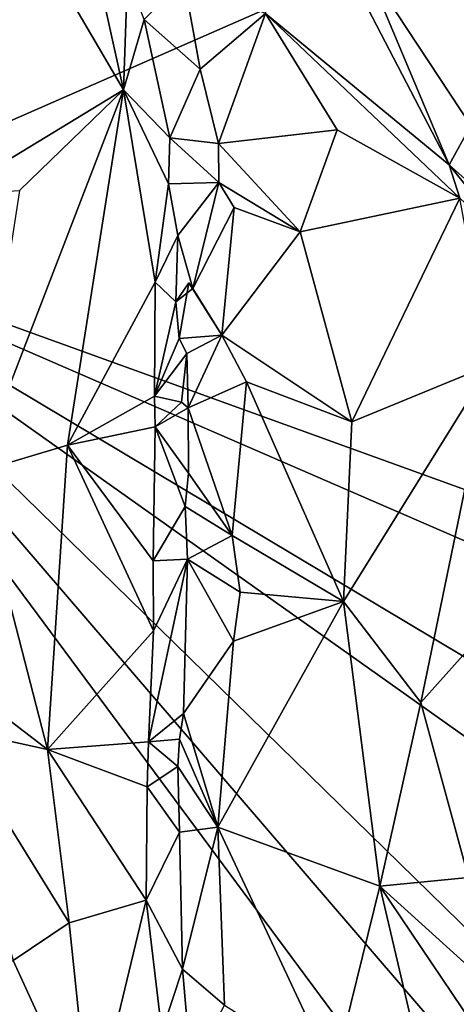
# Model space of a CAD drawing. Units: metres. Extents: x 25.6 to 32.1, y -12.5 to 12.
# Drawn here: x 29.5 to 30, y -2.1 to -1.1 of the extents above; entities that cross this region are included whole.
import ezdxf

# ---------------------------------------------------------------- set-up
doc = ezdxf.new("R2010")
doc.units = ezdxf.units.M

msp = doc.modelspace()

# ---------------------------------------------------------------- linework, layer by layer
at = {"layer": '1'}
for points in [[(29.7757, -0.9106, 9.9445), (29.771, -1.1091, 9.9024), (29.9594, -1.2643, 9.9664)], [(29.7757, -0.9106, 9.9445), (29.9594, -1.2643, 9.9664), (29.8736, -1.06, 9.9573)], [(29.2472, -1.3338, 9.2783), (29.266, -0.9773, 9.2673), (30.1153, -0.9537, 9.3001)], [(29.2472, -1.3338, 9.2783), (30.1153, -0.9537, 9.3001), (30.133, -1.6539, 9.3092)], [(29.9916, -0.954, 9.8784), (29.8736, -1.06, 9.9573), (29.9818, -1.2238, 9.9673)], [(29.5139, -0.9963, 9.9212), (29.4489, -1.2945, 9.9726), (29.6257, -1.1872, 9.8709)], [(29.5139, -0.9963, 9.9212), (29.6257, -1.1872, 9.8709), (29.6057, -1.098, 9.8841)], [(29.8736, -1.06, 9.9573), (29.9594, -1.2643, 9.9664), (29.9818, -1.2238, 9.9673)], [(29.6295, -1.0704, 9.8375), (29.6057, -1.098, 9.8841), (29.6257, -1.1872, 9.8709)], [(29.6295, -1.0704, 9.8375), (29.6257, -1.1872, 9.8709), (29.6466, -1.1152, 9.835)], [(29.6875, -1.074, 9.8831), (29.6466, -1.1152, 9.835), (29.7042, -1.1661, 9.8724)], [(29.771, -1.1091, 9.9024), (29.6875, -1.074, 9.8831), (29.7042, -1.1661, 9.8724)], [(29.7042, -1.1661, 9.8724), (29.723, -1.2425, 9.8647), (29.771, -1.1091, 9.9024)], [(29.723, -1.2425, 9.8647), (29.8447, -1.2283, 9.909), (29.771, -1.1091, 9.9024)], [(29.9594, -1.2643, 9.9664), (29.771, -1.1091, 9.9024), (29.9705, -1.2982, 9.966)], [(29.771, -1.1091, 9.9024), (29.8447, -1.2283, 9.909), (29.9705, -1.2982, 9.966)], [(29.6257, -1.1872, 9.8709), (29.6729, -1.2364, 9.8187), (29.6466, -1.1152, 9.835)], [(29.6466, -1.1152, 9.835), (29.6729, -1.2364, 9.8187), (29.7042, -1.1661, 9.8724)], [(29.7042, -1.1661, 9.8724), (29.6729, -1.2364, 9.8187), (29.723, -1.2425, 9.8647)], [(29.4489, -1.2945, 9.9726), (29.5188, -1.2906, 9.914), (29.6257, -1.1872, 9.8709)], [(29.5188, -1.2906, 9.914), (29.4743, -1.5794, 9.8911), (29.6257, -1.1872, 9.8709)], [(29.6257, -1.1872, 9.8709), (29.4743, -1.5794, 9.8911), (29.568, -1.5514, 9.8519)], [(29.6257, -1.1872, 9.8709), (29.568, -1.5514, 9.8519), (29.6579, -1.3846, 9.8406)], [(29.6257, -1.1872, 9.8709), (29.6579, -1.3846, 9.8406), (29.6716, -1.2838, 9.8125)], [(29.6257, -1.1872, 9.8709), (29.6716, -1.2838, 9.8125), (29.6729, -1.2364, 9.8187)], [(29.723, -1.2425, 9.8647), (29.8066, -1.3329, 9.8658), (29.8447, -1.2283, 9.909)], [(29.8447, -1.2283, 9.909), (29.8066, -1.3329, 9.8658), (29.9705, -1.2982, 9.966)], [(29.9818, -1.2238, 9.9673), (29.9594, -1.2643, 9.9664), (30.0272, -1.3247, 9.9685)], [(29.6729, -1.2364, 9.8187), (29.6716, -1.2838, 9.8125), (29.7232, -1.2824, 9.8475)], [(29.6729, -1.2364, 9.8187), (29.7232, -1.2824, 9.8475), (29.723, -1.2425, 9.8647)], [(29.723, -1.2425, 9.8647), (29.7232, -1.2824, 9.8475), (29.8066, -1.3329, 9.8658)], [(29.9594, -1.2643, 9.9664), (29.9705, -1.2982, 9.966), (30.0385, -1.3618, 9.971)], [(29.9594, -1.2643, 9.9664), (30.0385, -1.3618, 9.971), (30.0272, -1.3247, 9.9685)], [(29.6716, -1.2838, 9.8125), (29.6579, -1.3846, 9.8406), (29.6814, -1.3366, 9.8051)], [(29.6716, -1.2838, 9.8125), (29.6814, -1.3366, 9.8051), (29.7232, -1.2824, 9.8475)], [(29.6814, -1.3366, 9.8051), (29.6965, -1.3911, 9.8117), (29.7232, -1.2824, 9.8475)], [(29.7232, -1.2824, 9.8475), (29.6965, -1.3911, 9.8117), (29.739, -1.3079, 9.8578)], [(29.7232, -1.2824, 9.8475), (29.739, -1.3079, 9.8578), (29.8066, -1.3329, 9.8658)], [(29.8066, -1.3329, 9.8658), (29.8595, -1.5276, 9.849), (29.9705, -1.2982, 9.966)], [(29.9705, -1.2982, 9.966), (29.8595, -1.5276, 9.849), (30.0017, -1.4693, 9.9548)], [(29.6965, -1.3911, 9.8117), (29.7263, -1.4386, 9.8246), (29.739, -1.3079, 9.8578)], [(29.739, -1.3079, 9.8578), (29.7263, -1.4386, 9.8246), (29.8066, -1.3329, 9.8658)], [(29.5819, -2.3558, 9.2944), (29.2681, -1.6435, 9.2804), (29.2472, -1.3338, 9.2783)], [(29.5819, -2.3558, 9.2944), (29.2472, -1.3338, 9.2783), (30.0307, -2.3903, 9.3085)], [(30.0307, -2.3903, 9.3085), (29.2472, -1.3338, 9.2783), (30.0656, -2.2859, 9.3159)], [(29.2472, -1.3338, 9.2783), (30.1803, -1.8911, 9.316), (30.1634, -1.9834, 9.3141)], [(30.1803, -1.8911, 9.316), (29.2472, -1.3338, 9.2783), (30.1767, -1.737, 9.3125)], [(29.2472, -1.3338, 9.2783), (30.133, -1.6539, 9.3092), (30.1767, -1.737, 9.3125)], [(30.0656, -2.2859, 9.3159), (29.2472, -1.3338, 9.2783), (30.0929, -2.1602, 9.3104)], [(30.0929, -2.1602, 9.3104), (29.2472, -1.3338, 9.2783), (30.1634, -1.9834, 9.3141)], [(29.6579, -1.3846, 9.8406), (29.6793, -1.4046, 9.8092), (29.6814, -1.3366, 9.8051)], [(29.6814, -1.3366, 9.8051), (29.6793, -1.4046, 9.8092), (29.6965, -1.3911, 9.8117)], [(29.8066, -1.3329, 9.8658), (29.7263, -1.4386, 9.8246), (29.8595, -1.5276, 9.849)], [(29.568, -1.5514, 9.8519), (29.6574, -1.5014, 9.8336), (29.6579, -1.3846, 9.8406)], [(29.6579, -1.3846, 9.8406), (29.6574, -1.5014, 9.8336), (29.6793, -1.4046, 9.8092)], [(29.6793, -1.4046, 9.8092), (29.6826, -1.4423, 9.8034), (29.6926, -1.385, 9.8029)], [(29.6793, -1.4046, 9.8092), (29.6926, -1.385, 9.8029), (29.6965, -1.3911, 9.8117)], [(29.6926, -1.385, 9.8029), (29.6826, -1.4423, 9.8034), (29.7263, -1.4386, 9.8246)], [(29.6965, -1.3911, 9.8117), (29.6926, -1.385, 9.8029), (29.7263, -1.4386, 9.8246)], [(29.6793, -1.4046, 9.8092), (29.6574, -1.5014, 9.8336), (29.6826, -1.4423, 9.8034)], [(29.6826, -1.4423, 9.8034), (29.6574, -1.5014, 9.8336), (29.6904, -1.4576, 9.797)], [(29.6826, -1.4423, 9.8034), (29.6904, -1.4576, 9.797), (29.7263, -1.4386, 9.8246)], [(29.6904, -1.4576, 9.797), (29.6919, -1.5131, 9.7913), (29.7263, -1.4386, 9.8246)], [(29.7263, -1.4386, 9.8246), (29.6919, -1.5131, 9.7913), (29.7516, -1.4867, 9.834)], [(29.7263, -1.4386, 9.8246), (29.7516, -1.4867, 9.834), (29.8595, -1.5276, 9.849)], [(29.6574, -1.5014, 9.8336), (29.6849, -1.5073, 9.7954), (29.6904, -1.4576, 9.797)], [(29.6904, -1.4576, 9.797), (29.6849, -1.5073, 9.7954), (29.6919, -1.5131, 9.7913)], [(29.8595, -1.5276, 9.849), (29.8511, -1.7117, 9.8125), (30.0017, -1.4693, 9.9548)], [(29.8511, -1.7117, 9.8125), (29.9305, -1.8153, 9.8283), (30.0017, -1.4693, 9.9548)], [(30.0017, -1.4693, 9.9548), (29.9305, -1.8153, 9.8283), (30.0715, -1.6575, 9.9753)], [(29.6919, -1.5131, 9.7913), (29.737, -1.6439, 9.8078), (29.7516, -1.4867, 9.834)], [(29.7516, -1.4867, 9.834), (29.737, -1.6439, 9.8078), (29.8511, -1.7117, 9.8125)], [(29.7516, -1.4867, 9.834), (29.8511, -1.7117, 9.8125), (29.8595, -1.5276, 9.849)], [(29.6574, -1.5014, 9.8336), (29.568, -1.5514, 9.8519), (29.6579, -1.5327, 9.8288)], [(29.6574, -1.5014, 9.8336), (29.6579, -1.5327, 9.8288), (29.6849, -1.5073, 9.7954)], [(29.6579, -1.5327, 9.8288), (29.6919, -1.5131, 9.7913), (29.6849, -1.5073, 9.7954)], [(29.6579, -1.5327, 9.8288), (29.6922, -1.5801, 9.7839), (29.6919, -1.5131, 9.7913)], [(29.737, -1.6439, 9.8078), (29.6919, -1.5131, 9.7913), (29.6922, -1.5801, 9.7839)], [(29.568, -1.5514, 9.8519), (29.6559, -1.67, 9.8141), (29.6579, -1.5327, 9.8288)], [(29.6579, -1.5327, 9.8288), (29.6559, -1.67, 9.8141), (29.6887, -1.6145, 9.7817)], [(29.6579, -1.5327, 9.8288), (29.6887, -1.6145, 9.7817), (29.6922, -1.5801, 9.7839)], [(29.4743, -1.5794, 9.8911), (29.5477, -1.8633, 9.8247), (29.568, -1.5514, 9.8519)], [(29.568, -1.5514, 9.8519), (29.5477, -1.8633, 9.8247), (29.6563, -1.7418, 9.8051)], [(29.568, -1.5514, 9.8519), (29.6563, -1.7418, 9.8051), (29.6559, -1.67, 9.8141)], [(29.4743, -1.5794, 9.8911), (29.3072, -1.679, 9.995), (29.5477, -1.8633, 9.8247)], [(29.6922, -1.5801, 9.7839), (29.6887, -1.6145, 9.7817), (29.737, -1.6439, 9.8078)], [(29.6887, -1.6145, 9.7817), (29.6559, -1.67, 9.8141), (29.6911, -1.6682, 9.7741)], [(29.6887, -1.6145, 9.7817), (29.6911, -1.6682, 9.7741), (29.737, -1.6439, 9.8078)], [(29.5819, -2.3558, 9.2944), (29.2821, -1.8401, 9.282), (29.2681, -1.6435, 9.2804)], [(29.6911, -1.6682, 9.7741), (29.7451, -1.7022, 9.8049), (29.737, -1.6439, 9.8078)], [(29.737, -1.6439, 9.8078), (29.7451, -1.7022, 9.8049), (29.8511, -1.7117, 9.8125)], [(30.0715, -1.6575, 9.9753), (29.9305, -1.8153, 9.8283), (29.9793, -1.9946, 9.8228)], [(29.6563, -1.7418, 9.8051), (29.6513, -1.8554, 9.7952), (29.6911, -1.6682, 9.7741)], [(29.6911, -1.6682, 9.7741), (29.6513, -1.8554, 9.7952), (29.6872, -1.8264, 9.7622)], [(29.6559, -1.67, 9.8141), (29.6563, -1.7418, 9.8051), (29.6911, -1.6682, 9.7741)], [(29.6911, -1.6682, 9.7741), (29.6872, -1.8264, 9.7622), (29.7382, -1.7524, 9.7986)], [(29.6911, -1.6682, 9.7741), (29.7382, -1.7524, 9.7986), (29.7451, -1.7022, 9.8049)], [(29.3072, -1.679, 9.995), (29.4461, -1.841, 9.8896), (29.5477, -1.8633, 9.8247)], [(29.7451, -1.7022, 9.8049), (29.7382, -1.7524, 9.7986), (29.8511, -1.7117, 9.8125)], [(29.7224, -1.9431, 9.7781), (29.8885, -2.0034, 9.7832), (29.8511, -1.7117, 9.8125)], [(29.7382, -1.7524, 9.7986), (29.7224, -1.9431, 9.7781), (29.8511, -1.7117, 9.8125)], [(29.8511, -1.7117, 9.8125), (29.8885, -2.0034, 9.7832), (29.9305, -1.8153, 9.8283)], [(29.6563, -1.7418, 9.8051), (29.5477, -1.8633, 9.8247), (29.6513, -1.8554, 9.7952)], [(29.6872, -1.8264, 9.7622), (29.7224, -1.9431, 9.7781), (29.7382, -1.7524, 9.7986)], [(29.9305, -1.8153, 9.8283), (29.8885, -2.0034, 9.7832), (29.9793, -1.9946, 9.8228)], [(29.6513, -1.8554, 9.7952), (29.683, -1.8528, 9.7593), (29.6872, -1.8264, 9.7622)], [(29.683, -1.8528, 9.7593), (29.7224, -1.9431, 9.7781), (29.6872, -1.8264, 9.7622)], [(29.5819, -2.3558, 9.2944), (29.2086, -1.8881, 9.2838), (29.2821, -1.8401, 9.282)], [(29.4461, -1.841, 9.8896), (29.5125, -2.0797, 9.8403), (29.5697, -2.0411, 9.8062)], [(29.5477, -1.8633, 9.8247), (29.4461, -1.841, 9.8896), (29.5697, -2.0411, 9.8062)], [(29.5477, -1.8633, 9.8247), (29.6498, -1.9017, 9.7926), (29.6513, -1.8554, 9.7952)], [(29.6513, -1.8554, 9.7952), (29.6498, -1.9017, 9.7926), (29.6813, -1.8807, 9.7604)], [(29.6513, -1.8554, 9.7952), (29.6813, -1.8807, 9.7604), (29.683, -1.8528, 9.7593)], [(29.683, -1.8528, 9.7593), (29.6813, -1.8807, 9.7604), (29.7224, -1.9431, 9.7781)], [(29.5477, -1.8633, 9.8247), (29.5697, -2.0411, 9.8062), (29.6487, -2.0178, 9.7843)], [(29.6498, -1.9017, 9.7926), (29.5477, -1.8633, 9.8247), (29.6487, -2.0178, 9.7843)], [(29.6498, -1.9017, 9.7926), (29.6829, -1.9482, 9.7577), (29.6813, -1.8807, 9.7604)], [(29.7224, -1.9431, 9.7781), (29.6813, -1.8807, 9.7604), (29.6829, -1.9482, 9.7577)], [(29.1587, -1.8944, 9.2793), (29.2086, -1.8881, 9.2838), (29.5819, -2.3558, 9.2944)], [(29.262, -2.5269, 9.2876), (29.1587, -1.8944, 9.2793), (29.5819, -2.3558, 9.2944)], [(29.6498, -1.9017, 9.7926), (29.6487, -2.0178, 9.7843), (29.6829, -1.9482, 9.7577)], [(29.6829, -1.9482, 9.7577), (29.6859, -2.0886, 9.7553), (29.7224, -1.9431, 9.7781)], [(29.6859, -2.0886, 9.7553), (29.7292, -2.1254, 9.7675), (29.7224, -1.9431, 9.7781)], [(29.7224, -1.9431, 9.7781), (29.7292, -2.1254, 9.7675), (29.841, -2.1961, 9.7558)], [(29.7224, -1.9431, 9.7781), (29.841, -2.1961, 9.7558), (29.8885, -2.0034, 9.7832)], [(29.6829, -1.9482, 9.7577), (29.6487, -2.0178, 9.7843), (29.6859, -2.0886, 9.7553)], [(29.9793, -1.9946, 9.8228), (29.8885, -2.0034, 9.7832), (30.0213, -2.1236, 9.8141)], [(29.8885, -2.0034, 9.7832), (29.841, -2.1961, 9.7558), (29.9286, -2.1755, 9.7653)], [(29.8885, -2.0034, 9.7832), (29.9286, -2.1755, 9.7653), (30.0049, -2.1762, 9.7871)], [(29.8885, -2.0034, 9.7832), (30.0049, -2.1762, 9.7871), (30.0213, -2.1236, 9.8141)], [(29.5697, -2.0411, 9.8062), (29.592, -2.2534, 9.8), (29.6487, -2.0178, 9.7843)], [(29.6487, -2.0178, 9.7843), (29.592, -2.2534, 9.8), (29.665, -2.1526, 9.7726)], [(29.6487, -2.0178, 9.7843), (29.665, -2.1526, 9.7726), (29.6859, -2.0886, 9.7553)], [(29.5125, -2.0797, 9.8403), (29.592, -2.2534, 9.8), (29.5697, -2.0411, 9.8062)], [(29.5125, -2.0797, 9.8403), (29.397, -2.135, 9.9488), (29.592, -2.2534, 9.8)], [(29.665, -2.1526, 9.7726), (29.695, -2.1898, 9.7542), (29.6859, -2.0886, 9.7553)], [(29.6859, -2.0886, 9.7553), (29.695, -2.1898, 9.7542), (29.7292, -2.1254, 9.7675)]]:
    msp.add_3dface(points, dxfattribs=at)

doc.saveas('drawing.dxf')
